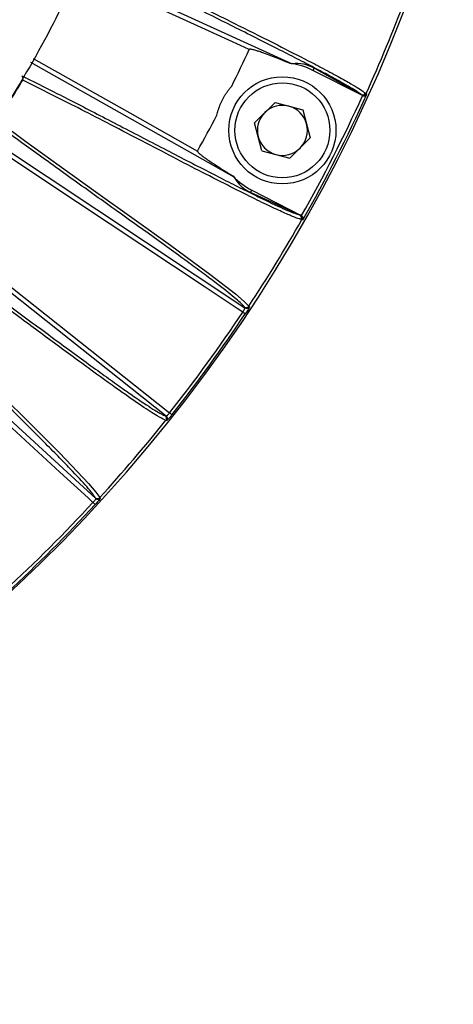
# Model space of a CAD drawing. Extents: x 7 to 113, y 1 to 88.
# Drawn here: x 110 to 111, y 33 to 36 of the extents above; entities that cross this region are included whole.
import ezdxf

# ---------------------------------------------------------------- set-up
doc = ezdxf.new("R2010")
doc.units = 0
doc.header["$MEASUREMENT"] = 0
doc.layers.add('OBJECT', color=7, linetype='CONTINUOUS')

msp = doc.modelspace()

# ---------------------------------------------------------------- linework, layer by layer
at = {"layer": 'OBJECT'}
for p, q in [((109.8032, 36.371), (110.4664, 36.068)), ((110.2858, 35.7134), (109.6509, 36.0717)), ((110.5352, 36.0545), (110.5314, 36.0472)), ((110.6858, 35.9686), (110.5314, 36.0472)), ((110.6811, 35.972), (110.5352, 36.0545)), ((109.6254, 36.0173), (109.6243, 36.018)), ((109.7706, 35.944), (109.6254, 36.0173)), ((110.6858, 35.9686), (110.6838, 35.97)), ((110.4131, 35.9474), (110.349, 35.8838)), ((110.4131, 35.9474), (110.5002, 35.9237)), ((110.5002, 35.9237), (110.5232, 35.8364)), ((109.5474, 35.89), (109.6355, 35.8251)), ((110.3721, 35.7965), (110.349, 35.8838)), ((109.5078, 35.8442), (110.3193, 35.3059)), ((110.4591, 35.7729), (110.5232, 35.8364)), ((110.3721, 35.7965), (110.4591, 35.7729)), ((110.337, 35.6657), (110.3408, 35.673)), ((110.4896, 35.5962), (110.337, 35.6657)), ((110.3408, 35.673), (110.4951, 35.5943)), ((110.4928, 35.5951), (110.4951, 35.5943)), ((110.0733, 34.9673), (109.3122, 35.5715)), ((109.1364, 35.3683), (109.8534, 34.7099)), ((110.3193, 35.3059), (110.3175, 35.3083)), ((110.0705, 34.9684), (110.0733, 34.9673)), ((109.8534, 34.7099), (109.852, 34.7125))]:
    msp.add_line(p, q, dxfattribs=at)
at = {"layer": 'OBJECT', "flags": 128}
for points in [[(110.3325, 36.1127), (110.3053, 36.1251), (110.1963, 36.1749), (109.797, 36.3574)], [(109.6582, 36.0849), (109.96, 35.9145), (110.1709, 35.7955)], [(110.6974, 35.9748), (110.6983, 35.9742), (110.6999, 35.973)], [(110.3126, 35.2924), (110.2951, 35.304), (110.1953, 35.3702), (109.7959, 35.6351), (109.4993, 35.8319)], [(109.6355, 35.8251), (109.7394, 35.7499), (109.8537, 35.6681), (109.9734, 35.5825), (110.0863, 35.5014), (110.183, 35.4308), (110.2094, 35.4111), (110.2894, 35.3494), (110.3168, 35.326), (110.3314, 35.3111), (110.3314, 35.3111), (110.3314, 35.3111)], [(109.3221, 35.5828), (109.5937, 35.3672), (110.0841, 34.9779)], [(110.4998, 35.5803), (110.4988, 35.5807), (110.4969, 35.5813)], [(109.8447, 34.6976), (109.8292, 34.7118), (109.741, 34.7928), (109.388, 35.1169), (109.1265, 35.357)], [(109.2593, 35.3296), (109.3502, 35.2391), (109.4501, 35.1404), (109.555, 35.0372), (109.6538, 34.9394), (109.7383, 34.8546), (109.7614, 34.831), (109.8307, 34.7574), (109.8541, 34.7301), (109.8661, 34.7131), (109.8661, 34.7131), (109.8661, 34.7131)], [(110.3314, 35.3111), (110.332, 35.3102), (110.3332, 35.3088)], [(110.3126, 35.2924), (110.3141, 35.2914), (110.3155, 35.2904), (110.3169, 35.2896), (110.318, 35.2888), (110.319, 35.2881), (110.3197, 35.2876), (110.3202, 35.2873), (110.3204, 35.2872)], [(110.0841, 34.9779), (110.0855, 34.9768), (110.0869, 34.9757), (110.0881, 34.9747), (110.0892, 34.9739), (110.0901, 34.9732), (110.0908, 34.9726), (110.0913, 34.9722), (110.0915, 34.9721)], [(110.0749, 34.9533), (110.0739, 34.9537), (110.0721, 34.9543)], [(109.8447, 34.6976), (109.846, 34.6963), (109.8473, 34.6952), (109.8484, 34.6941), (109.8495, 34.6932), (109.8503, 34.6924), (109.851, 34.6918), (109.8514, 34.6914), (109.8516, 34.6912)], [(109.8661, 34.7131), (109.8667, 34.7122), (109.8676, 34.7105)]]:
    msp.add_lwpolyline(points, dxfattribs=at)
at = {"layer": 'OBJECT'}
for radius in [0.1673, 0.1483]:
    msp.add_circle((110.4361, 35.8601), radius, dxfattribs=at)
for centre, radius, start, end in [((106.2996, 37.9678), 4.8375, 195.1161, 344.8839), ((106.2996, 37.9678), 4.8283, 335.6218, 339.3822), ((106.2996, 37.9678), 4.4391, 333.6609, 335.2981), ((110.4361, 35.8601), 0.21, 63, 83.3849), ((106.2996, 37.9678), 3.8555, 327.3901, 329.6099), ((109.617, 36.0224), 0.00985, 328.7352, 58.7705), ((106.2996, 37.9678), 4.8213, 330.503, 335.497), ((106.2996, 37.9678), 4.8313, 330.3857, 335.6143), ((110.6883, 35.979), 0.01, 243.0722, 335.6229), ((110.4361, 35.8601), 0.0781, 74.784, 134.784), ((110.4361, 35.8601), 0.0781, 14.784, 74.784), ((106.2996, 37.9678), 4.4391, 330.7019, 332.3391), ((110.4361, 35.8601), 0.0781, 134.784, 194.784), ((110.4361, 35.8601), 0.0782, 314.784, 14.784), ((110.4361, 35.8601), 0.0781, 194.784, 254.784), ((110.4361, 35.8601), 0.0782, 254.784, 314.784), ((110.4361, 35.8601), 0.21, 222.6151, 243), ((110.4882, 35.5862), 0.01, 330.3773, 62.9285), ((106.2996, 37.9678), 4.8283, 326.6178, 330.3782), ((110.323, 35.3166), 0.01, 236.5962, 326.5913), ((110.3248, 35.3143), 0.01, 236.5968, 326.5786), ((106.2996, 37.9678), 4.823, 321.6905, 326.3095), ((106.2996, 37.9678), 4.8324, 321.6905, 326.3095), ((110.0643, 34.9605), 0.01, 321.4112, 51.4017), ((106.2996, 37.9678), 4.8283, 317.6178, 321.3822), ((110.0671, 34.9595), 0.01, 321.4209, 51.4028), ((106.2996, 37.9678), 4.823, 312.6905, 317.3095), ((109.8587, 34.7199), 0.01, 227.5979, 317.5887), ((109.8602, 34.7173), 0.01, 227.5967, 317.5809), ((106.2996, 37.9678), 4.8324, 312.6905, 317.3095)]:
    msp.add_arc(centre, radius, start, end, dxfattribs=at)
for centre, major_axis, start_param, end_param in [((110.4663, 35.9264), (0.0604, 0.1325), 6.207638, 6.766707), ((110.4003, 35.7968), (0.0717, 0.1267), 2.658071, 3.21714)]:
    msp.add_ellipse(centre, major_axis=major_axis, ratio=0.866047, start_param=start_param, end_param=end_param, dxfattribs=at)
for points, knots in [([(109.8711, 36.5213), (109.8308, 36.4281), (109.7502, 36.2415), (109.5812, 35.9374), (109.3603, 35.6143), (109.0757, 35.2862), (108.7572, 34.9909), (108.407, 34.7337), (108.0303, 34.5171), (107.6321, 34.3437), (107.2168, 34.2175), (106.7905, 34.1381), (106.3581, 34.1066), (105.9251, 34.125), (105.497, 34.1913), (105.0788, 34.3046), (104.6764, 34.4652), (104.2943, 34.6694), (103.9371, 34.9148), (103.6102, 35.1992), (103.316, 35.5174), (103.0729, 35.8494), (102.8753, 36.185), (102.7772, 36.4092), (102.7281, 36.5213)], [0, 0, 0, 0, 0.033355, 0.066711, 0.114102, 0.16165, 0.209053, 0.256481, 0.304062, 0.35149, 0.398818, 0.446297, 0.493625, 0.540911, 0.588347, 0.635633, 0.682917, 0.730352, 0.777637, 0.824939, 0.872386, 0.919677, 0.959838, 1, 1, 1, 1]), ([(110.6816, 35.9717), (110.6784, 35.9744), (110.674, 35.9776), (110.6627, 35.9851), (110.6558, 35.9894), (110.6311, 36.0042), (110.6091, 36.0165), (110.5676, 36.0389), (110.5524, 36.047), (110.519, 36.0645), (110.5009, 36.0739), (110.4431, 36.1036), (110.3998, 36.1255), (110.3075, 36.1719), (110.2586, 36.1963), (110.1602, 36.2455), (110.1109, 36.2701), (110.0167, 36.3173), (109.9719, 36.3399), (109.8898, 36.3818), (109.8525, 36.401), (109.8195, 36.4183)], [0, 0, 0, 0, 0.0625, 0.0625, 0.125, 0.125, 0.25, 0.25, 0.3125, 0.3125, 0.375, 0.375, 0.5, 0.5, 0.625, 0.625, 0.75, 0.75, 0.875, 0.875, 1, 1, 1, 1]), ([(109.9275, 36.3744), (109.9282, 36.374), (109.9613, 36.3569), (110.0435, 36.3156), (110.1687, 36.2528), (110.2994, 36.1876), (110.4207, 36.1268), (110.4857, 36.0934), (110.5167, 36.0775)], [0, 0, 0, 0, 0.004393, 0.207156, 0.40989, 0.612499, 0.815085, 1, 1, 1, 1]), ([(110.4603, 36.0687), (110.4511, 36.0726), (110.4418, 36.0764), (110.4326, 36.0802), (110.4218, 36.0845), (110.4111, 36.0888), (110.4002, 36.093), (110.393, 36.0957), (110.3857, 36.0985), (110.3784, 36.1011), (110.3735, 36.1029), (110.3686, 36.1046), (110.3636, 36.1063), (110.3603, 36.1074), (110.357, 36.1084), (110.3536, 36.1094), (110.3514, 36.1101), (110.3491, 36.1108), (110.3468, 36.1114), (110.3453, 36.1118), (110.3438, 36.1122), (110.3422, 36.1125), (110.3412, 36.1127), (110.3401, 36.1129), (110.3391, 36.1131), (110.3383, 36.1132), (110.3376, 36.1133), (110.3369, 36.1134), (110.3364, 36.1135), (110.3359, 36.1135), (110.3354, 36.1135), (110.3351, 36.1135), (110.3347, 36.1135), (110.3344, 36.1135), (110.334, 36.1135), (110.3336, 36.1134), (110.3333, 36.1133), (110.3332, 36.1132), (110.333, 36.1132), (110.3329, 36.1131), (110.3328, 36.113), (110.3327, 36.1129), (110.3326, 36.1128), (110.3326, 36.1128), (110.3326, 36.1127), (110.3325, 36.1127)], [0, 0, 0, 0, 0.000762011, 0.000762011, 0.000762011, 0.001645016, 0.001645016, 0.001645016, 0.002237086, 0.002237086, 0.002237086, 0.002634312, 0.002634312, 0.002634312, 0.002901051, 0.002901051, 0.002901051, 0.003080411, 0.003080411, 0.003080411, 0.003201262, 0.003201262, 0.003201262, 0.003282945, 0.003282945, 0.003282945, 0.003338415, 0.003338415, 0.003338415, 0.00337636, 0.00337636, 0.00337636, 0.003402612, 0.003402612, 0.003402612, 0.003430413, 0.003430413, 0.003430413, 0.003441481, 0.003441481, 0.003441481, 0.003450731, 0.003450731, 0.003450731, 0.003455963, 0.003455963, 0.003455963, 0.003455963]), ([(110.5167, 36.0775), (110.5197, 36.0759), (110.5351, 36.0681), (110.5667, 36.0514), (110.6122, 36.0272), (110.6612, 35.9996), (110.6852, 35.9844), (110.6935, 35.9777), (110.6948, 35.9767)], [0, 0, 0, 0, 0.026957, 0.135627, 0.35347, 0.571314, 0.935312, 1, 1, 1, 1]), ([(110.4664, 36.068), (110.4664, 36.068), (110.4654, 36.0681), (110.4631, 36.0684), (110.4617, 36.0686), (110.4603, 36.0687)], [0, 0, 0, 0, 0.5, 0.5, 1, 1, 1, 1]), ([(109.6221, 36.0308), (109.6554, 36.0144), (109.693, 35.9955), (109.7751, 35.9536), (109.8198, 35.9306), (109.9134, 35.8822), (109.9624, 35.8567), (110.0599, 35.806), (110.1085, 35.7808), (110.2003, 35.7334), (110.2435, 35.7112), (110.3015, 35.6819), (110.3197, 35.6728), (110.3534, 35.6561), (110.369, 35.6485), (110.4114, 35.6281), (110.4342, 35.6176), (110.4695, 35.6026), (110.482, 35.598), (110.4901, 35.5959)], [0, 0, 0, 0, 0.125, 0.125, 0.25, 0.25, 0.375, 0.375, 0.5, 0.5, 0.625, 0.625, 0.6875, 0.6875, 0.75, 0.75, 0.875, 0.875, 1, 1, 1, 1]), ([(110.2314, 35.907), (110.2321, 35.91), (110.2336, 35.9162), (110.2364, 35.9253), (110.2395, 35.9342), (110.2429, 35.9429), (110.2468, 35.9514), (110.251, 35.9597), (110.2556, 35.9678), (110.2606, 35.9757), (110.266, 35.9834), (110.2717, 35.9909), (110.2758, 35.9958), (110.2779, 35.9982)], [0, 0, 0, 0, 0.092295, 0.183763, 0.274583, 0.364937, 0.45501, 0.54499, 0.635063, 0.725417, 0.816237, 0.907705, 1, 1, 1, 1]), ([(110.6811, 35.972), (110.6811, 35.972), (110.6811, 35.972), (110.6812, 35.9719), (110.6812, 35.9719), (110.6812, 35.9719), (110.6813, 35.9719), (110.6813, 35.9719), (110.6813, 35.9719), (110.6813, 35.9719), (110.6813, 35.9719), (110.6813, 35.9718), (110.6814, 35.9718), (110.6814, 35.9718), (110.6814, 35.9718), (110.6814, 35.9718), (110.6814, 35.9718), (110.6814, 35.9718), (110.6814, 35.9718), (110.6815, 35.9718), (110.6815, 35.9718), (110.6815, 35.9718), (110.6815, 35.9718), (110.6815, 35.9718), (110.6815, 35.9718), (110.6815, 35.9718), (110.6815, 35.9718), (110.6815, 35.9718), (110.6815, 35.9718), (110.6815, 35.9718), (110.6816, 35.9717)], [0, 0, 0, 0, 0.00001439032, 0.00001439032, 0.00001439032, 0.00002406808, 0.00002406808, 0.00002406808, 0.00003059397, 0.00003059397, 0.00003059397, 0.00003501232, 0.00003501232, 0.00003501232, 0.0000380223, 0.0000380223, 0.0000380223, 0.00004009248, 0.00004009248, 0.00004009248, 0.00004216189, 0.00004216189, 0.00004216189, 0.00004302914, 0.00004302914, 0.00004302914, 0.00004391417, 0.00004391417, 0.00004391417, 0.00004436922, 0.00004436922, 0.00004436922, 0.00004436922]), ([(110.6816, 35.9717), (110.684, 35.9707), (110.6868, 35.9706), (110.6916, 35.9724), (110.6937, 35.9743), (110.6948, 35.9767)], [0, 0, 0, 0, 0.5, 0.5, 1, 1, 1, 1]), ([(110.6867, 35.9682), (110.6882, 35.9676), (110.6897, 35.9674), (110.6925, 35.9676), (110.6938, 35.9679), (110.6973, 35.9695), (110.6989, 35.9711), (110.6999, 35.973)], [0, 0, 0, 0, 0.25, 0.25, 0.5, 0.5, 1, 1, 1, 1]), ([(110.6948, 35.9767), (110.6951, 35.9765), (110.6955, 35.9762), (110.6958, 35.976), (110.6964, 35.9756), (110.6969, 35.9752), (110.6974, 35.9748), (110.6974, 35.9748), (110.6974, 35.9748), (110.6974, 35.9748)], [0, 0, 0, 0, 0.000508001, 0.000508001, 0.000508001, 0.001396771, 0.001396771, 0.001396771, 0.001396831, 0.001396831, 0.001396831, 0.001396831]), ([(110.2907, 35.6757), (110.2741, 35.6841), (110.2325, 35.7051), (110.1235, 35.7612), (109.9642, 35.844), (109.8263, 35.916), (109.7732, 35.9427), (109.7706, 35.944)], [0, 0, 0, 0, 0.114528, 0.287628, 0.635709, 0.982218, 1, 1, 1, 1]), ([(110.3175, 35.3083), (110.3132, 35.3138), (110.3045, 35.3222), (110.2771, 35.3455), (110.2584, 35.3605), (110.222, 35.3884), (110.2085, 35.3986), (110.1788, 35.4208), (110.1626, 35.4329), (110.1104, 35.4711), (110.071, 35.4997), (109.9863, 35.5605), (109.9411, 35.5928), (109.85, 35.6579), (109.8042, 35.6906), (109.7167, 35.7534), (109.675, 35.7834), (109.5987, 35.8388), (109.5642, 35.8641), (109.5338, 35.8868)], [0, 0, 0, 0, 0.125, 0.125, 0.25, 0.25, 0.3125, 0.3125, 0.375, 0.375, 0.5, 0.5, 0.625, 0.625, 0.75, 0.75, 0.875, 0.875, 1, 1, 1, 1]), ([(110.1709, 35.7955), (110.1707, 35.7951), (110.1708, 35.7948), (110.171, 35.7941), (110.1712, 35.7937), (110.1717, 35.7928), (110.1722, 35.7923), (110.1736, 35.7907), (110.1746, 35.7897), (110.1777, 35.7868), (110.1799, 35.785), (110.1866, 35.7797), (110.1912, 35.7764), (110.205, 35.7665), (110.2144, 35.7602), (110.2429, 35.7417), (110.2622, 35.7297), (110.2816, 35.7179)], [0, 0, 0, 0, 0.007812, 0.007812, 0.015625, 0.015625, 0.03125, 0.03125, 0.0625, 0.0625, 0.125, 0.125, 0.25, 0.25, 0.5, 0.5, 1, 1, 1, 1]), ([(110.2816, 35.7179), (110.2825, 35.7169), (110.2834, 35.7159), (110.285, 35.7142), (110.2857, 35.7135), (110.2858, 35.7134)], [0, 0, 0, 0, 0.5, 0.5, 1, 1, 1, 1]), ([(110.4938, 35.5823), (110.4923, 35.5827), (110.4853, 35.5846), (110.4669, 35.5915), (110.4312, 35.607), (110.381, 35.6308), (110.3337, 35.6539), (110.2995, 35.6713), (110.2907, 35.6757)], [0, 0, 0, 0, 0.061453, 0.27554, 0.489606, 0.707021, 0.924443, 1, 1, 1, 1]), ([(110.4901, 35.5959), (110.4901, 35.5959), (110.49, 35.5959), (110.49, 35.5959), (110.49, 35.5959), (110.49, 35.596), (110.49, 35.596), (110.49, 35.596), (110.49, 35.596), (110.49, 35.596), (110.4899, 35.596), (110.4899, 35.596), (110.4899, 35.596), (110.4898, 35.5961), (110.4897, 35.5961), (110.4897, 35.5961), (110.4896, 35.5961), (110.4896, 35.5962), (110.4896, 35.5962)], [0, 0, 0, 0, 0.00000059339, 0.00000059339, 0.00000059339, 0.00000135196, 0.00000135196, 0.00000135196, 0.00000278891, 0.00000278891, 0.00000278891, 0.00000805825, 0.00000805825, 0.00000805825, 0.00002897102, 0.00002897102, 0.00002897102, 0.00004475563, 0.00004475563, 0.00004475563, 0.00004475563]), ([(110.4901, 35.5959), (110.4924, 35.5946), (110.4941, 35.5924), (110.4955, 35.5874), (110.4951, 35.5846), (110.4938, 35.5823)], [0, 0, 0, 0, 0.5, 0.5, 1, 1, 1, 1]), ([(110.496, 35.5939), (110.4973, 35.593), (110.4984, 35.5919), (110.4999, 35.5895), (110.5004, 35.5883), (110.5011, 35.5846), (110.5008, 35.5823), (110.4998, 35.5803)], [0, 0, 0, 0, 0.25, 0.25, 0.5, 0.5, 1, 1, 1, 1]), ([(110.4969, 35.5813), (110.4969, 35.5813), (110.4969, 35.5813), (110.4969, 35.5813), (110.4966, 35.5814), (110.4962, 35.5815), (110.4959, 35.5816), (110.4952, 35.5818), (110.4945, 35.582), (110.4938, 35.5823)], [-0.00000006, -0.00000006, -0.00000006, -0.00000006, 0, 0, 0, 0.000508001, 0.000508001, 0.000508001, 0.001396771, 0.001396771, 0.001396771, 0.001396771]), ([(109.2782, 35.5349), (109.3091, 35.513), (109.3439, 35.488), (109.4201, 35.4327), (109.4615, 35.4023), (109.5482, 35.3384), (109.5935, 35.305), (109.6834, 35.2385), (109.7281, 35.2055), (109.8121, 35.1438), (109.8515, 35.1151), (109.9039, 35.0774), (109.9204, 35.0657), (109.9507, 35.0442), (109.9646, 35.0345), (110.0025, 35.0085), (110.0226, 34.9953), (110.0533, 34.9764), (110.0639, 34.9708), (110.0705, 34.9684)], [0, 0, 0, 0, 0.125, 0.125, 0.25, 0.25, 0.375, 0.375, 0.5, 0.5, 0.625, 0.625, 0.6875, 0.6875, 0.75, 0.75, 0.875, 0.875, 1, 1, 1, 1]), ([(110.0694, 34.9557), (110.0625, 34.959), (110.0478, 34.966), (110, 34.997), (109.9294, 35.0459), (109.8328, 35.1157), (109.719, 35.1993), (109.6311, 35.2643), (109.556, 35.3198), (109.4802, 35.3756), (109.4094, 35.4277), (109.3744, 35.4528), (109.3724, 35.4542)], [0, 0, 0, 0, 0.111919, 0.236404, 0.36062, 0.488624, 0.616869, 0.745127, 0.767133, 0.855157, 0.991655, 1, 1, 1, 1]), ([(109.852, 34.7125), (109.8486, 34.7186), (109.8413, 34.7282), (109.818, 34.7556), (109.8018, 34.7733), (109.7702, 34.8066), (109.7585, 34.8188), (109.7326, 34.8454), (109.7184, 34.8598), (109.6729, 34.9057), (109.6385, 34.9401), (109.5643, 35.0135), (109.5248, 35.0524), (109.445, 35.1309), (109.4048, 35.1704), (109.3282, 35.2461), (109.2917, 35.2823), (109.2251, 35.3489), (109.1949, 35.3793), (109.1684, 35.4064)], [0, 0, 0, 0, 0.125, 0.125, 0.25, 0.25, 0.3125, 0.3125, 0.375, 0.375, 0.5, 0.5, 0.625, 0.625, 0.75, 0.75, 0.875, 0.875, 1, 1, 1, 1]), ([(110.3332, 35.3088), (110.3333, 35.3086), (110.3331, 35.308), (110.3319, 35.3057), (110.331, 35.304), (110.3275, 35.2981), (110.3241, 35.2926), (110.3204, 35.2872)], [0, 0, 0, 0, 0.25, 0.25, 0.5, 0.5, 1, 1, 1, 1]), ([(110.3126, 35.2924), (110.3148, 35.2957), (110.3168, 35.299), (110.3192, 35.304), (110.3197, 35.3056), (110.3193, 35.3059)], [0, 0, 0, 0, 0.5, 0.5, 1, 1, 1, 1]), ([(110.0733, 34.9673), (110.0738, 34.9671), (110.0752, 34.9681), (110.0791, 34.9719), (110.0817, 34.9748), (110.0841, 34.9779)], [0, 0, 0, 0, 0.5, 0.5, 1, 1, 1, 1]), ([(110.0915, 34.9721), (110.0895, 34.9695), (110.0874, 34.967), (110.0836, 34.9624), (110.0818, 34.9603), (110.0772, 34.9551), (110.0753, 34.9532), (110.0749, 34.9533)], [0, 0, 0, 0, 0.25, 0.25, 0.5, 0.5, 1, 1, 1, 1]), ([(109.8447, 34.6976), (109.8474, 34.7005), (109.8498, 34.7034), (109.853, 34.708), (109.8538, 34.7095), (109.8534, 34.7099)], [0, 0, 0, 0, 0.5, 0.5, 1, 1, 1, 1]), ([(109.8676, 34.7105), (109.8677, 34.7104), (109.8673, 34.7097), (109.8658, 34.7076), (109.8647, 34.7062), (109.8603, 34.7008), (109.856, 34.696), (109.8516, 34.6912)], [0, 0, 0, 0, 0.25, 0.25, 0.5, 0.5, 1, 1, 1, 1])]:
    msp.add_open_spline(points, degree=3, knots=knots, dxfattribs=at)
for points in [[(110.6838, 35.97), (110.683, 35.9706), (110.6821, 35.9713), (110.6811, 35.972)], [(110.6867, 35.9682), (110.6864, 35.9683), (110.6861, 35.9684), (110.6858, 35.9686)], [(110.4896, 35.5962), (110.4907, 35.5958), (110.4918, 35.5954), (110.4928, 35.5951)], [(110.4951, 35.5943), (110.4954, 35.5942), (110.4957, 35.594), (110.496, 35.5939)]]:
    msp.add_open_spline(points, degree=3, dxfattribs=at)

doc.saveas('drawing.dxf')
